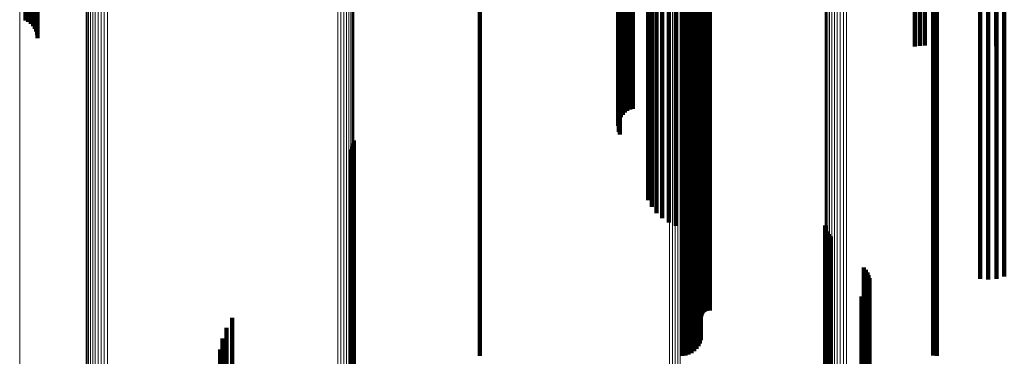
# Model space of a CAD drawing. Units: metres. Extents: x 6.414 to 6.505, y 0.378 to 0.922.
# Drawn here: x 6.438 to 6.466, y 0.878 to 0.887 of the extents above; entities that cross this region are included whole.
import ezdxf

# ---------------------------------------------------------------- set-up
doc = ezdxf.new("R2010")
doc.units = ezdxf.units.M
doc.linetypes.add('AUSGEZOGEN', pattern=[0])
doc.linetypes.add('VERDECKT2_S2', pattern=[0.036, 0.02, -0.016])
doc.layers.add('Standard', color=7, linetype='AUSGEZOGEN', lineweight=13)

msp = doc.modelspace()

# ---------------------------------------------------------------- linework, layer by layer
at = {"layer": 'Standard', "color": 253, "linetype": 'VERDECKT2_S2', "lineweight": 140, "transparency": 33554687}
for p, q in [((6.455081, 0.891022), (6.455081, 0.886683)), ((6.455132, 0.891088), (6.455132, 0.886749)), ((6.455195, 0.891146), (6.455195, 0.886806)), ((6.455266, 0.891194), (6.455266, 0.886852)), ((6.455344, 0.891231), (6.455344, 0.886888)), ((6.455427, 0.891255), (6.455427, 0.886912)), ((6.455002, 0.890788), (6.455002, 0.886454)), ((6.455015, 0.89087), (6.455015, 0.886534)), ((6.455041, 0.890948), (6.455041, 0.886611)), ((6.455017, 0.890624), (6.455017, 0.886293)), ((6.455045, 0.890546), (6.455045, 0.886216)), ((6.465493, 0.89023), (6.465493, 0.886587)), ((6.465729, 0.890211), (6.465729, 0.886568)), ((6.465964, 0.890231), (6.465964, 0.886588)), ((6.466193, 0.890291), (6.466193, 0.886647)), ((6.437819, 0.889291), (6.437819, 0.887368)), ((6.457468, 0.889292), (6.457468, 0.885664)), ((6.457495, 0.889314), (6.457495, 0.885685)), ((6.457525, 0.889331), (6.457525, 0.885701)), ((6.457558, 0.889343), (6.457558, 0.885713)), ((6.457592, 0.889349), (6.457592, 0.88572)), ((6.457627, 0.889351), (6.457627, 0.885721)), ((6.457662, 0.889347), (6.457662, 0.885717)), ((6.437903, 0.889252), (6.437903, 0.887326)), ((6.437978, 0.889201), (6.437978, 0.887271)), ((6.438043, 0.889138), (6.438043, 0.887204)), ((6.438095, 0.889066), (6.438095, 0.887126)), ((6.457401, 0.889142), (6.457401, 0.885515)), ((6.457404, 0.889175), (6.457404, 0.885548)), ((6.457413, 0.889208), (6.457413, 0.88558)), ((6.457426, 0.889239), (6.457426, 0.885611)), ((6.457445, 0.889267), (6.457445, 0.885639)), ((6.438134, 0.888987), (6.438134, 0.887041)), ((6.438158, 0.888903), (6.438158, 0.886951)), ((6.438166, 0.888816), (6.438166, 0.886857)), ((6.455871, 0.888748), (6.455871, 0.88445)), ((6.455977, 0.888561), (6.455977, 0.884267)), ((6.457369, 0.888434), (6.457369, 0.884818)), ((6.457393, 0.888522), (6.457393, 0.884905)), ((6.463597, 0.888586), (6.463597, 0.88661)), ((6.463742, 0.888608), (6.463742, 0.886634)), ((6.46389, 0.888616), (6.46389, 0.886642)), ((6.465724, 0.888616), (6.465724, 0.886642)), ((6.46596, 0.888597), (6.46596, 0.886621)), ((6.466189, 0.88854), (6.466189, 0.88656)), ((6.456114, 0.888393), (6.456114, 0.884102)), ((6.456278, 0.888249), (6.456278, 0.88396)), ((6.457129, 0.88816), (6.457129, 0.884548)), ((6.457207, 0.888212), (6.457207, 0.8846)), ((6.457274, 0.888277), (6.457274, 0.884663)), ((6.457329, 0.888352), (6.457329, 0.884737)), ((6.450993, 0.88809), (6.450993, 0.884479)), ((6.456465, 0.888132), (6.456465, 0.883845)), ((6.45667, 0.888046), (6.45667, 0.883761)), ((6.456857, 0.88809), (6.456857, 0.884479)), ((6.456887, 0.887992), (6.456887, 0.883708)), ((6.456952, 0.888098), (6.456952, 0.884487)), ((6.457043, 0.888121), (6.457043, 0.88451)), ((6.464134, 0.8881), (6.464134, 0.884489)), ((6.464187, 0.888093), (6.464187, 0.884482)), ((6.464241, 0.88809), (6.464241, 0.884479)), ((6.455132, 0.886749), (6.455132, 0.884634)), ((6.455195, 0.886806), (6.455195, 0.884695)), ((6.455266, 0.886852), (6.455266, 0.884745)), ((6.455344, 0.886888), (6.455344, 0.884784)), ((6.455427, 0.886912), (6.455427, 0.884809)), ((6.455002, 0.886454), (6.455002, 0.884317)), ((6.455015, 0.886534), (6.455015, 0.884403)), ((6.455041, 0.886611), (6.455041, 0.884486)), ((6.455081, 0.886683), (6.455081, 0.884563)), ((6.465493, 0.886587), (6.465493, 0.882328)), ((6.465729, 0.886568), (6.465729, 0.88231)), ((6.465964, 0.886588), (6.465964, 0.88233)), ((6.466193, 0.886647), (6.466193, 0.882387)), ((6.455017, 0.886293), (6.455017, 0.884143)), ((6.455045, 0.886216), (6.455045, 0.884061)), ((6.457413, 0.88558), (6.457413, 0.88134)), ((6.457426, 0.885611), (6.457426, 0.881369)), ((6.457445, 0.885639), (6.457445, 0.881397)), ((6.457468, 0.885664), (6.457468, 0.881421)), ((6.457495, 0.885685), (6.457495, 0.881442)), ((6.457525, 0.885701), (6.457525, 0.881458)), ((6.457558, 0.885713), (6.457558, 0.88147)), ((6.457592, 0.88572), (6.457592, 0.881476)), ((6.457627, 0.885721), (6.457627, 0.881478)), ((6.457662, 0.885717), (6.457662, 0.881474)), ((6.457401, 0.885515), (6.457401, 0.881276)), ((6.457404, 0.885548), (6.457404, 0.881308)), ((6.457329, 0.884737), (6.457329, 0.880511)), ((6.457369, 0.884818), (6.457369, 0.880591)), ((6.457393, 0.884905), (6.457393, 0.880677)), ((6.450993, 0.884479), (6.450993, 0.880258)), ((6.455871, 0.88445), (6.455871, 0.882162)), ((6.456857, 0.884479), (6.456857, 0.880258)), ((6.456952, 0.884487), (6.456952, 0.880266)), ((6.457043, 0.88451), (6.457043, 0.880289)), ((6.457129, 0.884548), (6.457129, 0.880326)), ((6.457207, 0.8846), (6.457207, 0.880377)), ((6.457274, 0.884663), (6.457274, 0.880439)), ((6.464134, 0.884489), (6.464134, 0.880268)), ((6.464187, 0.884482), (6.464187, 0.880261)), ((6.464241, 0.884479), (6.464241, 0.880258)), ((6.455977, 0.884267), (6.455977, 0.881964)), ((6.447335, 0.883886), (6.447335, 0.883126)), ((6.456114, 0.884102), (6.456114, 0.881787)), ((6.456278, 0.88396), (6.456278, 0.881635)), ((6.44724, 0.88363), (6.44724, 0.882905)), ((6.447286, 0.883709), (6.447286, 0.882974)), ((6.447318, 0.883796), (6.447318, 0.883048)), ((6.456465, 0.883845), (6.456465, 0.881511)), ((6.45667, 0.883761), (6.45667, 0.88142)), ((6.456887, 0.883708), (6.456887, 0.881364)), ((6.447318, 0.883048), (6.447318, 0.875802)), ((6.447335, 0.883126), (6.447335, 0.875878)), ((6.44724, 0.882905), (6.44724, 0.875663)), ((6.447286, 0.882974), (6.447286, 0.87573)), ((6.465493, 0.882328), (6.465493, 0.879879)), ((6.465729, 0.88231), (6.465729, 0.879859)), ((6.465964, 0.88233), (6.465964, 0.879881)), ((6.466193, 0.882387), (6.466193, 0.879943)), ((6.457404, 0.881308), (6.457404, 0.878782)), ((6.457413, 0.88134), (6.457413, 0.878816)), ((6.457426, 0.881369), (6.457426, 0.878848)), ((6.457445, 0.881397), (6.457445, 0.878878)), ((6.457468, 0.881421), (6.457468, 0.878904)), ((6.457495, 0.881442), (6.457495, 0.878926)), ((6.457525, 0.881458), (6.457525, 0.878944)), ((6.457558, 0.88147), (6.457558, 0.878956)), ((6.457592, 0.881476), (6.457592, 0.878963)), ((6.457627, 0.881478), (6.457627, 0.878965)), ((6.457662, 0.881474), (6.457662, 0.878961)), ((6.461004, 0.881424), (6.461004, 0.881)), ((6.461025, 0.881335), (6.461025, 0.880922)), ((6.457401, 0.881276), (6.457401, 0.878747)), ((6.46106, 0.88125), (6.46106, 0.880849)), ((6.461108, 0.881173), (6.461108, 0.880782)), ((6.461169, 0.881104), (6.461169, 0.880723)), ((6.461004, 0.881), (6.461004, 0.873817)), ((6.461025, 0.880922), (6.461025, 0.873742)), ((6.46106, 0.880849), (6.46106, 0.873672)), ((6.461108, 0.880782), (6.461108, 0.873607)), ((6.461169, 0.880723), (6.461169, 0.873549)), ((6.457274, 0.880439), (6.457274, 0.877848)), ((6.457329, 0.880511), (6.457329, 0.877925)), ((6.457369, 0.880591), (6.457369, 0.878011)), ((6.457393, 0.880677), (6.457393, 0.878103)), ((6.450993, 0.880258), (6.450993, 0.877653)), ((6.456857, 0.880258), (6.456857, 0.877653)), ((6.456952, 0.880266), (6.456952, 0.877662)), ((6.457043, 0.880289), (6.457043, 0.877686)), ((6.457129, 0.880326), (6.457129, 0.877726)), ((6.457207, 0.880377), (6.457207, 0.877781)), ((6.462119, 0.880208), (6.462119, 0.879949)), ((6.464134, 0.880268), (6.464134, 0.877664)), ((6.464187, 0.880261), (6.464187, 0.877656)), ((6.464241, 0.880258), (6.464241, 0.877653)), ((6.462119, 0.879949), (6.462119, 0.872799)), ((6.462178, 0.880142), (6.462178, 0.879892)), ((6.462178, 0.879892), (6.462178, 0.872744)), ((6.462225, 0.880068), (6.462225, 0.879828)), ((6.46226, 0.879987), (6.46226, 0.879758)), ((6.462282, 0.879902), (6.462282, 0.879685)), ((6.462225, 0.879828), (6.462225, 0.872682)), ((6.46226, 0.879758), (6.46226, 0.872614)), ((6.462261, 0.879641), (6.462261, 0.879459)), ((6.462282, 0.879685), (6.462282, 0.872543)), ((6.462289, 0.879814), (6.462289, 0.879609)), ((6.462289, 0.879609), (6.462289, 0.872469)), ((6.462053, 0.879364), (6.462053, 0.879219)), ((6.462121, 0.879419), (6.462121, 0.879268)), ((6.46218, 0.879485), (6.46218, 0.879324)), ((6.46218, 0.879324), (6.46218, 0.872194)), ((6.462227, 0.87956), (6.462227, 0.879389)), ((6.462227, 0.879389), (6.462227, 0.872256)), ((6.462261, 0.879459), (6.462261, 0.872324)), ((6.462053, 0.879219), (6.462053, 0.872092)), ((6.462121, 0.879268), (6.462121, 0.872139)), ((6.443812, 0.878746), (6.443812, 0.878686)), ((6.443646, 0.878462), (6.443646, 0.878441)), ((6.443646, 0.878441), (6.443646, 0.871338)), ((6.443812, 0.878686), (6.443812, 0.871575)), ((6.44353, 0.878155), (6.44353, 0.87108)), ((6.443468, 0.877832), (6.443468, 0.870811))]:
    msp.add_line(p, q, dxfattribs=at)
at = {"layer": 'Standard', "color": 7, "linetype": 'AUSGEZOGEN', "lineweight": 13, "transparency": 33554687}
for points in [[(6.43965, 0.921249), (6.43965, 0.920979), (6.43965, 0.920152), (6.43965, 0.91874), (6.43965, 0.916719), (6.43965, 0.91407), (6.43965, 0.910775), (6.43965, 0.90682), (6.43965, 0.902198), (6.43965, 0.896902), (6.43965, 0.890936), (6.43965, 0.884304), (6.43965, 0.877019), (6.43965, 0.869098), (6.43965, 0.860564), (6.43965, 0.851445), (6.43965, 0.841774), (6.43965, 0.831589), (6.43965, 0.820932), (6.43965, 0.809849), (6.43965, 0.798387)], [(6.439704, 0.921323), (6.439704, 0.921053), (6.439704, 0.920225), (6.439704, 0.918812), (6.439704, 0.916791), (6.439704, 0.914142), (6.439704, 0.910846), (6.439704, 0.90689), (6.439704, 0.902266), (6.439704, 0.896969), (6.439704, 0.891001), (6.439704, 0.884367), (6.439704, 0.87708), (6.439704, 0.869157), (6.439704, 0.860621), (6.439704, 0.851499), (6.439704, 0.841826), (6.439704, 0.831638), (6.439704, 0.820978), (6.439704, 0.809892), (6.439704, 0.798427)], [(6.43977, 0.921386), (6.43977, 0.921116), (6.43977, 0.920288), (6.43977, 0.918875), (6.43977, 0.916854), (6.43977, 0.914203), (6.43977, 0.910907), (6.43977, 0.90695), (6.43977, 0.902325), (6.43977, 0.897027), (6.43977, 0.891057), (6.43977, 0.884422), (6.43977, 0.877133), (6.43977, 0.869208), (6.43977, 0.86067), (6.43977, 0.851546), (6.43977, 0.841871), (6.43977, 0.831681), (6.43977, 0.821018), (6.43977, 0.809929), (6.43977, 0.798461)], [(6.439845, 0.921438), (6.439845, 0.921168), (6.439845, 0.920339), (6.439845, 0.918926), (6.439845, 0.916904), (6.439845, 0.914254), (6.439845, 0.910956), (6.439845, 0.906999), (6.439845, 0.902373), (6.439845, 0.897074), (6.439845, 0.891103), (6.439845, 0.884466), (6.439845, 0.877176), (6.439845, 0.86925), (6.439845, 0.86071), (6.439845, 0.851585), (6.439845, 0.841907), (6.439845, 0.831715), (6.439845, 0.821051), (6.439845, 0.80996), (6.439845, 0.79849)], [(6.439927, 0.921476), (6.439927, 0.921206), (6.439927, 0.920377), (6.439927, 0.918964), (6.439927, 0.916942), (6.439927, 0.914291), (6.439927, 0.910993), (6.439927, 0.907035), (6.439927, 0.902408), (6.439927, 0.897109), (6.439927, 0.891137), (6.439927, 0.8845), (6.439927, 0.877208), (6.439927, 0.869281), (6.439927, 0.86074), (6.439927, 0.851613), (6.439927, 0.841934), (6.439927, 0.831741), (6.439927, 0.821075), (6.439927, 0.809982), (6.439927, 0.798511)], [(6.440015, 0.9215), (6.440015, 0.92123), (6.440015, 0.920401), (6.440015, 0.918988), (6.440015, 0.916966), (6.440015, 0.914314), (6.440015, 0.911016), (6.440015, 0.907058), (6.440015, 0.902431), (6.440015, 0.897131), (6.440015, 0.891158), (6.440015, 0.88452), (6.440015, 0.877229), (6.440015, 0.8693), (6.440015, 0.860758), (6.440015, 0.851631), (6.440015, 0.841951), (6.440015, 0.831757), (6.440015, 0.82109), (6.440015, 0.809996), (6.440015, 0.798524)], [(6.440106, 0.921509), (6.440106, 0.921239), (6.440106, 0.92041), (6.440106, 0.918997), (6.440106, 0.916975), (6.440106, 0.914323), (6.440106, 0.911025), (6.440106, 0.907067), (6.440106, 0.902439), (6.440106, 0.897139), (6.440106, 0.891166), (6.440106, 0.884528), (6.440106, 0.877236), (6.440106, 0.869308), (6.440106, 0.860765), (6.440106, 0.851638), (6.440106, 0.841958), (6.440106, 0.831763), (6.440106, 0.821096), (6.440106, 0.810002), (6.440106, 0.798529)], [(6.440197, 0.921503), (6.440197, 0.921233), (6.440197, 0.920404), (6.440197, 0.918991), (6.440197, 0.916969), (6.440197, 0.914317), (6.440197, 0.911019), (6.440197, 0.907061), (6.440197, 0.902433), (6.440197, 0.897133), (6.440197, 0.891161), (6.440197, 0.884523), (6.440197, 0.877231), (6.440197, 0.869303), (6.440197, 0.860761), (6.440197, 0.851633), (6.440197, 0.841953), (6.440197, 0.831759), (6.440197, 0.821092), (6.440197, 0.809998), (6.440197, 0.798525)], [(6.439583, 0.921081), (6.439583, 0.920811), (6.439583, 0.919984), (6.439583, 0.918573), (6.439583, 0.916554), (6.439583, 0.913906), (6.439583, 0.910613), (6.439583, 0.906661), (6.439583, 0.902041), (6.439583, 0.896749), (6.439583, 0.890786), (6.439583, 0.884158), (6.439583, 0.876878), (6.439583, 0.868962), (6.439583, 0.860433), (6.439583, 0.85132), (6.439583, 0.841655), (6.439583, 0.831476), (6.439583, 0.820826), (6.439583, 0.809749), (6.439583, 0.798294)], [(6.439609, 0.921168), (6.439609, 0.920898), (6.439609, 0.920071), (6.439609, 0.918659), (6.439609, 0.916639), (6.439609, 0.913991), (6.439609, 0.910697), (6.439609, 0.906743), (6.439609, 0.902122), (6.439609, 0.896828), (6.439609, 0.890863), (6.439609, 0.884233), (6.439609, 0.876951), (6.439609, 0.869032), (6.439609, 0.8605), (6.439609, 0.851384), (6.439609, 0.841716), (6.439609, 0.831535), (6.439609, 0.820881), (6.439609, 0.8098), (6.439609, 0.798342)], [(6.446877, 0.92048), (6.446877, 0.920211), (6.446877, 0.919386), (6.446877, 0.917978), (6.446877, 0.915963), (6.446877, 0.913322), (6.446877, 0.910036), (6.446877, 0.906093), (6.446877, 0.901483), (6.446877, 0.896203), (6.446877, 0.890253), (6.446877, 0.88364), (6.446877, 0.876375), (6.446877, 0.868477), (6.446877, 0.859967), (6.446877, 0.850874), (6.446877, 0.84123), (6.446877, 0.831074), (6.446877, 0.820448), (6.446877, 0.809395), (6.446877, 0.797966)], [(6.446966, 0.920459), (6.446966, 0.92019), (6.446966, 0.919365), (6.446966, 0.917956), (6.446966, 0.915942), (6.446966, 0.913301), (6.446966, 0.910015), (6.446966, 0.906072), (6.446966, 0.901463), (6.446966, 0.896183), (6.446966, 0.890233), (6.446966, 0.883621), (6.446966, 0.876357), (6.446966, 0.868459), (6.446966, 0.85995), (6.446966, 0.850858), (6.446966, 0.841215), (6.446966, 0.83106), (6.446966, 0.820434), (6.446966, 0.809383), (6.446966, 0.797954)], [(6.44705, 0.920423), (6.44705, 0.920154), (6.44705, 0.919328), (6.44705, 0.91792), (6.44705, 0.915906), (6.44705, 0.913265), (6.44705, 0.90998), (6.44705, 0.906038), (6.44705, 0.901429), (6.44705, 0.89615), (6.44705, 0.890201), (6.44705, 0.88359), (6.44705, 0.876327), (6.44705, 0.86843), (6.44705, 0.859922), (6.44705, 0.850831), (6.44705, 0.841189), (6.44705, 0.831036), (6.44705, 0.820411), (6.44705, 0.809361), (6.44705, 0.797934)], [(6.447128, 0.920373), (6.447128, 0.920104), (6.447128, 0.919279), (6.447128, 0.917871), (6.447128, 0.915857), (6.447128, 0.913217), (6.447128, 0.909932), (6.447128, 0.90599), (6.447128, 0.901382), (6.447128, 0.896104), (6.447128, 0.890157), (6.447128, 0.883546), (6.447128, 0.876285), (6.447128, 0.868389), (6.447128, 0.859883), (6.447128, 0.850793), (6.447128, 0.841154), (6.447128, 0.831002), (6.447128, 0.82038), (6.447128, 0.809332), (6.447128, 0.797907)], [(6.447195, 0.92031), (6.447195, 0.920041), (6.447195, 0.919216), (6.447195, 0.917809), (6.447195, 0.915796), (6.447195, 0.913156), (6.447195, 0.909872), (6.447195, 0.905931), (6.447195, 0.901325), (6.447195, 0.896048), (6.447195, 0.890102), (6.447195, 0.883493), (6.447195, 0.876233), (6.447195, 0.868339), (6.447195, 0.859835), (6.447195, 0.850747), (6.447195, 0.84111), (6.447195, 0.83096), (6.447195, 0.82034), (6.447195, 0.809295), (6.447195, 0.797873)], [(6.447252, 0.920237), (6.447252, 0.919969), (6.447252, 0.919144), (6.447252, 0.917737), (6.447252, 0.915724), (6.447252, 0.913085), (6.447252, 0.909802), (6.447252, 0.905862), (6.447252, 0.901257), (6.447252, 0.895981), (6.447252, 0.890037), (6.447252, 0.88343), (6.447252, 0.876172), (6.447252, 0.86828), (6.447252, 0.859778), (6.447252, 0.850693), (6.447252, 0.841058), (6.447252, 0.830912), (6.447252, 0.820294), (6.447252, 0.809252), (6.447252, 0.797833)], [(6.447295, 0.920156), (6.447295, 0.919888), (6.447295, 0.919063), (6.447295, 0.917657), (6.447295, 0.915644), (6.447295, 0.913006), (6.447295, 0.909724), (6.447295, 0.905785), (6.447295, 0.901181), (6.447295, 0.895907), (6.447295, 0.889965), (6.447295, 0.883359), (6.447295, 0.876104), (6.447295, 0.868215), (6.447295, 0.859715), (6.447295, 0.850633), (6.447295, 0.841001), (6.447295, 0.830857), (6.447295, 0.820243), (6.447295, 0.809204), (6.447295, 0.797788)], [(6.447324, 0.920069), (6.447324, 0.9198), (6.447324, 0.918976), (6.447324, 0.91757), (6.447324, 0.915559), (6.447324, 0.912921), (6.447324, 0.90964), (6.447324, 0.905703), (6.447324, 0.9011), (6.447324, 0.895828), (6.447324, 0.889887), (6.447324, 0.883284), (6.447324, 0.876031), (6.447324, 0.868144), (6.447324, 0.859647), (6.447324, 0.850568), (6.447324, 0.840939), (6.447324, 0.830799), (6.447324, 0.820188), (6.447324, 0.809153), (6.447324, 0.797741)], [(6.447337, 0.919978), (6.447337, 0.919709), (6.447337, 0.918885), (6.447337, 0.91748), (6.447337, 0.915469), (6.447337, 0.912832), (6.447337, 0.909553), (6.447337, 0.905617), (6.447337, 0.901016), (6.447337, 0.895745), (6.447337, 0.889806), (6.447337, 0.883206), (6.447337, 0.875955), (6.447337, 0.868071), (6.447337, 0.859577), (6.447337, 0.8505), (6.447337, 0.840875), (6.447337, 0.830738), (6.447337, 0.820131), (6.447337, 0.809099), (6.447337, 0.797691)], [(6.461128, 0.917852), (6.461128, 0.917585), (6.461128, 0.916768), (6.461128, 0.915373), (6.461128, 0.913379), (6.461128, 0.910763), (6.461128, 0.907509), (6.461128, 0.903604), (6.461128, 0.899039), (6.461128, 0.89381), (6.461128, 0.887918), (6.461128, 0.881369), (6.461128, 0.874175), (6.461128, 0.866353), (6.461128, 0.857926), (6.461128, 0.848921), (6.461128, 0.839372), (6.461128, 0.829314), (6.461128, 0.818791), (6.461128, 0.807846), (6.461128, 0.796527)], [(6.461193, 0.917917), (6.461193, 0.91765), (6.461193, 0.916832), (6.461193, 0.915438), (6.461193, 0.913442), (6.461193, 0.910826), (6.461193, 0.907571), (6.461193, 0.903665), (6.461193, 0.899099), (6.461193, 0.893869), (6.461193, 0.887975), (6.461193, 0.881425), (6.461193, 0.874229), (6.461193, 0.866405), (6.461193, 0.857976), (6.461193, 0.848969), (6.461193, 0.839417), (6.461193, 0.829358), (6.461193, 0.818831), (6.461193, 0.807884), (6.461193, 0.796563)], [(6.461268, 0.917969), (6.461268, 0.917703), (6.461268, 0.916885), (6.461268, 0.91549), (6.461268, 0.913494), (6.461268, 0.910877), (6.461268, 0.907622), (6.461268, 0.903715), (6.461268, 0.899148), (6.461268, 0.893917), (6.461268, 0.888022), (6.461268, 0.88147), (6.461268, 0.874273), (6.461268, 0.866448), (6.461268, 0.858017), (6.461268, 0.849008), (6.461268, 0.839455), (6.461268, 0.829393), (6.461268, 0.818865), (6.461268, 0.807915), (6.461268, 0.796592)], [(6.46135, 0.918009), (6.46135, 0.917742), (6.46135, 0.916924), (6.46135, 0.915529), (6.46135, 0.913533), (6.46135, 0.910916), (6.46135, 0.90766), (6.46135, 0.903752), (6.46135, 0.899185), (6.46135, 0.893953), (6.46135, 0.888057), (6.46135, 0.881505), (6.46135, 0.874307), (6.46135, 0.86648), (6.46135, 0.858048), (6.46135, 0.849038), (6.46135, 0.839483), (6.46135, 0.829419), (6.46135, 0.81889), (6.46135, 0.807939), (6.46135, 0.796613)], [(6.461438, 0.918034), (6.461438, 0.917767), (6.461438, 0.916949), (6.461438, 0.915554), (6.461438, 0.913558), (6.461438, 0.91094), (6.461438, 0.907684), (6.461438, 0.903776), (6.461438, 0.899208), (6.461438, 0.893976), (6.461438, 0.88808), (6.461438, 0.881526), (6.461438, 0.874328), (6.461438, 0.8665), (6.461438, 0.858068), (6.461438, 0.849057), (6.461438, 0.8395), (6.461438, 0.829436), (6.461438, 0.818906), (6.461438, 0.807953), (6.461438, 0.796627)], [(6.461529, 0.918044), (6.461529, 0.917777), (6.461529, 0.916959), (6.461529, 0.915564), (6.461529, 0.913568), (6.461529, 0.91095), (6.461529, 0.907693), (6.461529, 0.903786), (6.461529, 0.899217), (6.461529, 0.893985), (6.461529, 0.888088), (6.461529, 0.881535), (6.461529, 0.874336), (6.461529, 0.866508), (6.461529, 0.858075), (6.461529, 0.849064), (6.461529, 0.839507), (6.461529, 0.829443), (6.461529, 0.818912), (6.461529, 0.807959), (6.461529, 0.796633)], [(6.461621, 0.918039), (6.461621, 0.917772), (6.461621, 0.916954), (6.461621, 0.915558), (6.461621, 0.913562), (6.461621, 0.910944), (6.461621, 0.907688), (6.461621, 0.903781), (6.461621, 0.899212), (6.461621, 0.89398), (6.461621, 0.888084), (6.461621, 0.88153), (6.461621, 0.874331), (6.461621, 0.866504), (6.461621, 0.858071), (6.461621, 0.84906), (6.461621, 0.839504), (6.461621, 0.829439), (6.461621, 0.818909), (6.461621, 0.807956), (6.461621, 0.79663)], [(6.461009, 0.917607), (6.461009, 0.917341), (6.461009, 0.916524), (6.461009, 0.915131), (6.461009, 0.913137), (6.461009, 0.910524), (6.461009, 0.907273), (6.461009, 0.903372), (6.461009, 0.898811), (6.461009, 0.893587), (6.461009, 0.8877), (6.461009, 0.881157), (6.461009, 0.87397), (6.461009, 0.866155), (6.461009, 0.857736), (6.461009, 0.848739), (6.461009, 0.839198), (6.461009, 0.82915), (6.461009, 0.818636), (6.461009, 0.807701), (6.461009, 0.796393)], [(6.461035, 0.917695), (6.461035, 0.917428), (6.461035, 0.916612), (6.461035, 0.915218), (6.461035, 0.913224), (6.461035, 0.91061), (6.461035, 0.907358), (6.461035, 0.903455), (6.461035, 0.898893), (6.461035, 0.893667), (6.461035, 0.887778), (6.461035, 0.881233), (6.461035, 0.874044), (6.461035, 0.866226), (6.461035, 0.857804), (6.461035, 0.848805), (6.461035, 0.83926), (6.461035, 0.829209), (6.461035, 0.818692), (6.461035, 0.807753), (6.461035, 0.796441)], [(6.461075, 0.917777), (6.461075, 0.917511), (6.461075, 0.916694), (6.461075, 0.9153), (6.461075, 0.913305), (6.461075, 0.91069), (6.461075, 0.907437), (6.461075, 0.903533), (6.461075, 0.898969), (6.461075, 0.893742), (6.461075, 0.887851), (6.461075, 0.881304), (6.461075, 0.874113), (6.461075, 0.866293), (6.461075, 0.857868), (6.461075, 0.848866), (6.461075, 0.839319), (6.461075, 0.829264), (6.461075, 0.818744), (6.461075, 0.807802), (6.461075, 0.796487)], [(6.460999, 0.917516), (6.460999, 0.91725), (6.460999, 0.916433), (6.460999, 0.91504), (6.460999, 0.913048), (6.460999, 0.910435), (6.460999, 0.907186), (6.460999, 0.903285), (6.460999, 0.898726), (6.460999, 0.893504), (6.460999, 0.887619), (6.460999, 0.881078), (6.460999, 0.873894), (6.460999, 0.866082), (6.460999, 0.857665), (6.460999, 0.848672), (6.460999, 0.839134), (6.460999, 0.829089), (6.460999, 0.818579), (6.460999, 0.807648), (6.460999, 0.796343)], [(6.437654, 0.912225), (6.437654, 0.911964), (6.437654, 0.911164), (6.437654, 0.909798), (6.437654, 0.907845), (6.437654, 0.905284), (6.437654, 0.902099), (6.437654, 0.898276), (6.437654, 0.893807), (6.437654, 0.888688), (6.437654, 0.882919), (6.437654, 0.876508), (6.437654, 0.869465), (6.437654, 0.861808), (6.437654, 0.853557), (6.437654, 0.844742), (6.437654, 0.835393), (6.437654, 0.825547), (6.437654, 0.815244), (6.437654, 0.804529)], [(6.45649, 0.911661), (6.45649, 0.911401), (6.45649, 0.910603), (6.45649, 0.90924), (6.45649, 0.907292), (6.45649, 0.904736), (6.45649, 0.901557), (6.45649, 0.897742), (6.45649, 0.893283), (6.45649, 0.888175), (6.45649, 0.882419), (6.45649, 0.876021), (6.45649, 0.868994), (6.45649, 0.861353), (6.45649, 0.85312), (6.45649, 0.844323), (6.45649, 0.834994), (6.45649, 0.825169), (6.45649, 0.814889), (6.45649, 0.804197)], [(6.456572, 0.911668), (6.456572, 0.911407), (6.456572, 0.910609), (6.456572, 0.909246), (6.456572, 0.907298), (6.456572, 0.904742), (6.456572, 0.901563), (6.456572, 0.897748), (6.456572, 0.893289), (6.456572, 0.88818), (6.456572, 0.882424), (6.456572, 0.876027), (6.456572, 0.868999), (6.456572, 0.861358), (6.456572, 0.853125), (6.456572, 0.844328), (6.456572, 0.834999), (6.456572, 0.825174), (6.456572, 0.814893), (6.456572, 0.804201)], [(6.456652, 0.911686), (6.456652, 0.911426), (6.456652, 0.910627), (6.456652, 0.909265), (6.456652, 0.907316), (6.456652, 0.90476), (6.456652, 0.901581), (6.456652, 0.897766), (6.456652, 0.893306), (6.456652, 0.888197), (6.456652, 0.882441), (6.456652, 0.876043), (6.456652, 0.869014), (6.456652, 0.861372), (6.456652, 0.853139), (6.456652, 0.844341), (6.456652, 0.835012), (6.456652, 0.825186), (6.456652, 0.814904), (6.456652, 0.804211)], [(6.456728, 0.911716), (6.456728, 0.911456), (6.456728, 0.910657), (6.456728, 0.909294), (6.456728, 0.907345), (6.456728, 0.904789), (6.456728, 0.90161), (6.456728, 0.897794), (6.456728, 0.893334), (6.456728, 0.888224), (6.456728, 0.882467), (6.456728, 0.876068), (6.456728, 0.869039), (6.456728, 0.861397), (6.456728, 0.853162), (6.456728, 0.844364), (6.456728, 0.835033), (6.456728, 0.825206), (6.456728, 0.814923), (6.456728, 0.804229)], [(6.456798, 0.911757), (6.456798, 0.911497), (6.456798, 0.910698), (6.456798, 0.909335), (6.456798, 0.907385), (6.456798, 0.904829), (6.456798, 0.901649), (6.456798, 0.897833), (6.456798, 0.893372), (6.456798, 0.888262), (6.456798, 0.882504), (6.456798, 0.876104), (6.456798, 0.869074), (6.456798, 0.86143), (6.456798, 0.853194), (6.456798, 0.844394), (6.456798, 0.835062), (6.456798, 0.825233), (6.456798, 0.814949), (6.456798, 0.804253)]]:
    msp.add_lwpolyline(points, dxfattribs=at)

doc.saveas('drawing.dxf')
